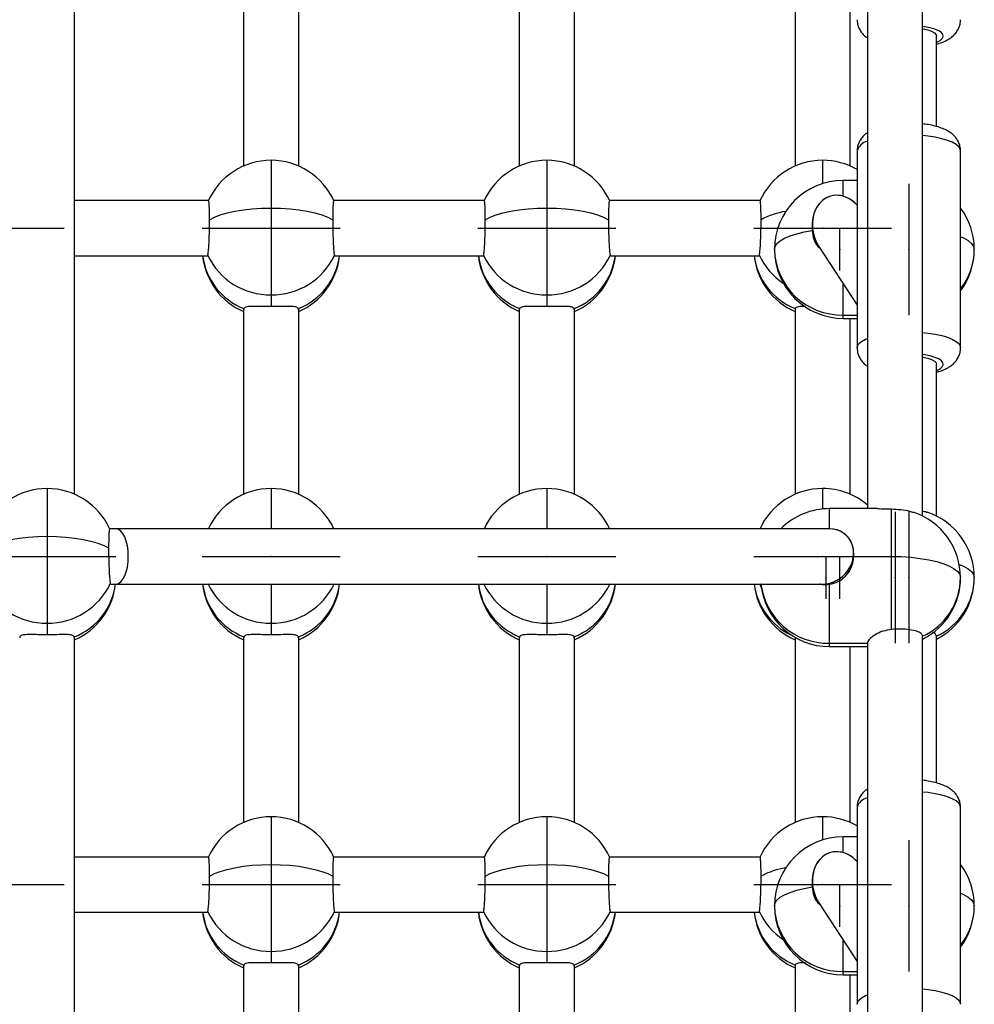
# Model space of a CAD drawing. Units: millimetres. Extents: x -3401 to 4203, y -5252 to 5733.
# Drawn here: x -1344 to -1067, y 736 to 1021 of the extents above; entities that cross this region are included whole.
import ezdxf

# ---------------------------------------------------------------- set-up
doc = ezdxf.new("R2010")
doc.units = ezdxf.units.MM
doc.header["$PDSIZE"] = -1

msp = doc.modelspace()

# ---------------------------------------------------------------- linework, layer by layer
at = {"color": 7, "linetype": 'Continuous', "lineweight": 25}
for p, q in [((-1327.791, 883.88), (-1327.791, 1223.101)), ((-1081.791, 877.577), (-1081.791, 1223.402)), ((-1097.791, 1221.366), (-1097.791, 879.717)), ((-1278.791, 1032.76), (-1278.791, 979.051)), ((-1262.791, 979.051), (-1262.791, 1032.759)), ((-1198.791, 1032.76), (-1198.791, 979.051)), ((-1182.791, 979.051), (-1182.791, 1032.759)), ((-1118.791, 1032.76), (-1118.791, 979.051)), ((-1102.791, 979.051), (-1102.791, 1030.059)), ((-1077.791, 990.528), (-1077.791, 1016.749)), ((-1100.791, 983.439), (-1100.791, 954.888)), ((-1070.791, 954.888), (-1070.791, 983.439)), ((-1270.791, 980.721), (-1270.791, 966.861)), ((-1190.791, 980.721), (-1190.791, 966.861)), ((-1110.791, 980.721), (-1110.791, 973.966)), ((-1100.791, 974.888), (-1104.791, 974.888)), ((-1104.791, 970.304), (-1104.791, 974.888)), ((-1288.959, 969.028), (-1327.791, 969.028)), ((-1208.959, 969.028), (-1252.623, 969.028)), ((-1128.959, 969.028), (-1172.623, 969.028)), ((-1270.791, 966.861), (-1270.791, 941.687)), ((-1190.791, 966.861), (-1190.791, 941.687)), ((-1113.791, 962.139), (-1113.791, 960.371)), ((-1111.888, 955.73), (-1100.791, 938.697)), ((-1100.791, 954.888), (-1100.791, 926.336)), ((-1070.791, 926.336), (-1070.791, 954.888)), ((-1327.791, 953.028), (-1289.285, 953.028)), ((-1252.433, 953.167), (-1252.26, 953.133)), ((-1252.297, 953.028), (-1209.285, 953.028)), ((-1172.433, 953.167), (-1172.26, 953.133)), ((-1172.297, 953.028), (-1129.285, 953.028)), ((-1104.791, 935.853), (-1104.791, 944.837)), ((-1270.791, 941.687), (-1270.791, 938.31)), ((-1190.791, 941.687), (-1190.791, 938.31)), ((-1278.791, 937.59), (-1278.791, 883.88)), ((-1278.728, 937.724), (-1278.685, 937.47)), ((-1262.902, 937.47), (-1262.854, 937.724)), ((-1262.791, 883.88), (-1262.791, 937.589)), ((-1198.791, 937.59), (-1198.791, 883.88)), ((-1198.728, 937.724), (-1198.685, 937.47)), ((-1182.902, 937.47), (-1182.854, 937.724)), ((-1182.791, 883.88), (-1182.791, 937.589)), ((-1118.791, 937.59), (-1118.791, 883.88)), ((-1118.728, 937.724), (-1118.685, 937.47)), ((-1104.791, 935.853), (-1100.791, 935.853)), ((-1104.791, 934.888), (-1104.791, 935.853)), ((-1104.791, 934.888), (-1100.791, 934.888)), ((-1102.791, 883.88), (-1102.791, 934.888)), ((-1077.791, 877.577), (-1077.791, 921.578)), ((-1335.791, 885.55), (-1335.791, 871.69)), ((-1270.791, 885.55), (-1270.791, 873.857)), ((-1190.791, 885.55), (-1190.791, 873.857)), ((-1110.791, 885.55), (-1110.791, 879.617)), ((-1094.919, 879.717), (-1108.791, 879.717)), ((-1108.791, 873.857), (-1108.791, 879.717)), ((-1090.791, 865.857), (-1090.791, 879.625)), ((-1315.791, 873.857), (-1317.623, 873.857)), ((-1108.832, 873.857), (-1315.791, 873.857)), ((-1335.791, 871.69), (-1335.791, 846.516)), ((-1101.791, 865.857), (-1101.791, 866.816)), ((-1101.791, 865.857), (-1090.791, 865.857)), ((-1090.791, 844.683), (-1090.791, 865.857)), ((-1317.433, 857.996), (-1317.26, 857.962)), ((-1317.297, 857.857), (-1315.791, 857.857)), ((-1315.791, 857.857), (-1110.75, 857.857)), ((-1270.791, 857.857), (-1270.791, 846.516)), ((-1190.791, 857.857), (-1190.791, 846.516)), ((-1129.148, 857.996), (-1128.586, 856.862)), ((-1108.791, 840.683), (-1108.791, 857.799)), ((-1335.791, 846.516), (-1335.791, 843.139)), ((-1270.791, 846.516), (-1270.791, 843.139)), ((-1190.791, 846.516), (-1190.791, 843.139)), ((-1343.728, 842.553), (-1343.685, 842.299)), ((-1327.902, 842.299), (-1327.854, 842.553)), ((-1327.791, 503.197), (-1327.791, 842.418)), ((-1278.791, 842.419), (-1278.791, 788.709)), ((-1278.728, 842.553), (-1278.685, 842.299)), ((-1262.902, 842.299), (-1262.854, 842.553)), ((-1262.791, 788.709), (-1262.791, 842.418)), ((-1198.791, 842.419), (-1198.791, 788.709)), ((-1198.728, 842.553), (-1198.685, 842.299)), ((-1182.902, 842.299), (-1182.854, 842.553)), ((-1182.791, 788.709), (-1182.791, 842.418)), ((-1118.791, 842.396), (-1118.791, 788.709)), ((-1081.791, 496.894), (-1081.791, 842.719)), ((-1077.791, 800.186), (-1077.791, 842.719)), ((-1108.791, 840.683), (-1097.791, 840.683)), ((-1108.791, 839.717), (-1108.791, 840.683)), ((-1108.791, 839.717), (-1097.791, 839.717)), ((-1102.791, 788.709), (-1102.791, 839.717)), ((-1097.791, 840.683), (-1097.791, 499.033)), ((-1100.791, 793.097), (-1100.791, 764.546)), ((-1070.791, 764.546), (-1070.791, 793.097)), ((-1270.791, 790.379), (-1270.791, 776.519)), ((-1190.791, 790.379), (-1190.791, 776.519)), ((-1110.791, 790.379), (-1110.791, 783.625)), ((-1100.791, 784.546), (-1104.791, 784.546)), ((-1104.791, 779.962), (-1104.791, 784.546)), ((-1288.959, 778.686), (-1327.791, 778.686)), ((-1208.959, 778.686), (-1252.623, 778.686)), ((-1128.959, 778.686), (-1172.623, 778.686)), ((-1270.791, 776.519), (-1270.791, 751.345)), ((-1190.791, 776.519), (-1190.791, 751.345)), ((-1113.791, 771.797), (-1113.791, 770.029)), ((-1111.888, 765.388), (-1100.791, 748.355)), ((-1327.791, 762.686), (-1289.285, 762.686)), ((-1252.433, 762.825), (-1252.26, 762.792)), ((-1252.297, 762.686), (-1209.285, 762.686)), ((-1172.433, 762.825), (-1172.26, 762.792)), ((-1172.297, 762.686), (-1129.285, 762.686)), ((-1100.791, 764.546), (-1100.791, 735.995)), ((-1070.791, 735.995), (-1070.791, 764.546)), ((-1104.791, 745.512), (-1104.791, 754.495)), ((-1270.791, 751.345), (-1270.791, 747.968)), ((-1190.791, 751.345), (-1190.791, 747.968)), ((-1278.791, 747.248), (-1278.791, 693.538)), ((-1278.728, 747.382), (-1278.685, 747.128)), ((-1262.902, 747.128), (-1262.854, 747.382)), ((-1262.791, 693.538), (-1262.791, 747.247)), ((-1198.791, 747.248), (-1198.791, 693.538)), ((-1198.728, 747.382), (-1198.685, 747.128)), ((-1182.902, 747.128), (-1182.854, 747.382)), ((-1182.791, 693.538), (-1182.791, 747.247)), ((-1118.791, 747.248), (-1118.791, 693.538)), ((-1118.728, 747.382), (-1118.685, 747.128)), ((-1104.791, 745.512), (-1100.791, 745.512)), ((-1104.791, 744.546), (-1104.791, 745.512)), ((-1104.791, 744.546), (-1100.791, 744.546)), ((-1102.791, 693.538), (-1102.791, 744.546))]:
    msp.add_line(p, q, dxfattribs=at)
at = {"color": 7, "linetype": 'Continuous'}
for p, q in [((-1085.791, 973.922), (-1085.791, 935.853)), ((-1085.791, 973.922), (-1085.791, 935.853)), ((-1370.791, 961.028), (-1330.791, 961.028)), ((-1290.791, 961.028), (-1250.791, 961.028)), ((-1210.791, 961.028), (-1170.791, 961.028)), ((-1130.791, 961.028), (-1090.791, 961.028)), ((-1105.791, 948.748), (-1105.791, 961.028)), ((-1105.791, 948.748), (-1105.791, 961.028)), ((-1089.791, 878.751), (-1089.791, 840.683)), ((-1085.791, 878.751), (-1085.791, 840.683)), ((-1085.791, 878.751), (-1085.791, 840.683)), ((-1085.791, 878.751), (-1085.791, 840.683)), ((-1370.791, 865.857), (-1330.791, 865.857)), ((-1355.791, 865.857), (-1315.791, 865.857)), ((-1290.791, 865.857), (-1250.791, 865.857)), ((-1210.791, 865.857), (-1170.791, 865.857)), ((-1130.791, 865.857), (-1090.791, 865.857)), ((-1109.791, 853.577), (-1109.791, 865.857)), ((-1105.791, 853.577), (-1105.791, 865.857)), ((-1105.791, 853.577), (-1105.791, 865.857)), ((-1105.791, 853.577), (-1105.791, 865.857)), ((-1085.791, 783.58), (-1085.791, 745.512)), ((-1085.791, 783.58), (-1085.791, 745.512)), ((-1370.791, 770.686), (-1330.791, 770.686)), ((-1290.791, 770.686), (-1250.791, 770.686)), ((-1210.791, 770.686), (-1170.791, 770.686)), ((-1130.791, 770.686), (-1090.791, 770.686)), ((-1105.791, 758.406), (-1105.791, 770.686)), ((-1105.791, 758.406), (-1105.791, 770.686))]:
    msp.add_line(p, q, dxfattribs=at)
at = {"color": 7, "linetype": 'Continuous', "lineweight": 25, "flags": 128}
for points in [[(-1077.791, 1014.907), (-1077.645, 1014.968), (-1076.695, 1015.473), (-1076.073, 1016.025), (-1075.802, 1016.603), (-1075.893, 1017.186), (-1076.341, 1017.753), (-1077.131, 1018.284), (-1078.233, 1018.759), (-1079.609, 1019.162), (-1081.209, 1019.477), (-1081.791, 1019.562)], [(-1081.791, 1018.876), (-1081.666, 1018.853), (-1080.289, 1018.532), (-1079.169, 1018.127), (-1078.359, 1017.658), (-1077.896, 1017.146), (-1077.791, 1016.749)], [(-1070.791, 983.439), (-1070.89, 983.967), (-1071.327, 984.659), (-1072.103, 985.323), (-1073.2, 985.942), (-1074.593, 986.503), (-1076.247, 986.992), (-1078.126, 987.397), (-1080.184, 987.71), (-1081.791, 987.877)], [(-1288.651, 963.484), (-1287.244, 964.212), (-1285.523, 964.873), (-1283.522, 965.456), (-1281.279, 965.949), (-1278.837, 966.342), (-1276.241, 966.628), (-1273.542, 966.802), (-1270.791, 966.861)], [(-1270.791, 966.861), (-1268.04, 966.802), (-1265.341, 966.628), (-1262.745, 966.342), (-1260.303, 965.949), (-1258.06, 965.456), (-1256.059, 964.873), (-1254.338, 964.212), (-1252.93, 963.484)], [(-1208.651, 963.484), (-1207.244, 964.212), (-1205.523, 964.873), (-1203.522, 965.456), (-1201.279, 965.949), (-1198.837, 966.342), (-1196.241, 966.628), (-1193.542, 966.802), (-1190.791, 966.861)], [(-1190.791, 966.861), (-1188.04, 966.802), (-1185.341, 966.628), (-1182.745, 966.342), (-1180.303, 965.949), (-1178.06, 965.456), (-1176.059, 964.873), (-1174.338, 964.212), (-1172.93, 963.484)], [(-1124.791, 954.888), (-1124.601, 955.732), (-1124.034, 956.561), (-1123.101, 957.358), (-1121.82, 958.108), (-1120.216, 958.796), (-1118.318, 959.41), (-1116.162, 959.939), (-1113.791, 960.371)], [(-1070.791, 958.572), (-1069.966, 958.207), (-1068.598, 957.438), (-1067.601, 956.618), (-1066.994, 955.761), (-1066.791, 954.888)], [(-1081.791, 930.775), (-1080.184, 930.608), (-1078.126, 930.295), (-1076.247, 929.889), (-1074.593, 929.4), (-1073.2, 928.84), (-1072.103, 928.22), (-1071.327, 927.557), (-1070.89, 926.865), (-1070.791, 926.331)], [(-1100.791, 926.334), (-1100.692, 926.865), (-1100.255, 927.557), (-1099.478, 928.22), (-1098.381, 928.84), (-1097.791, 929.099)], [(-1077.791, 919.736), (-1077.645, 919.797), (-1076.695, 920.303), (-1076.073, 920.854), (-1075.802, 921.432), (-1075.893, 922.015), (-1076.341, 922.582), (-1077.131, 923.113), (-1078.233, 923.588), (-1079.609, 923.991), (-1081.209, 924.307), (-1081.791, 924.392)], [(-1081.791, 923.705), (-1081.666, 923.682), (-1080.289, 923.361), (-1079.169, 922.956), (-1078.359, 922.487), (-1077.896, 921.975), (-1077.791, 921.578)], [(-1353.651, 868.313), (-1352.244, 869.041), (-1350.523, 869.703), (-1348.522, 870.285), (-1346.279, 870.778), (-1343.837, 871.171), (-1341.241, 871.458), (-1338.542, 871.632), (-1335.791, 871.69)], [(-1335.791, 871.69), (-1333.04, 871.632), (-1330.341, 871.458), (-1327.745, 871.171), (-1325.303, 870.778), (-1323.06, 870.285), (-1321.059, 869.703), (-1319.338, 869.041), (-1317.93, 868.313)], [(-1090.791, 865.857), (-1087.945, 865.794), (-1085.156, 865.608), (-1082.483, 865.302), (-1079.978, 864.882), (-1077.694, 864.357), (-1075.676, 863.738), (-1073.966, 863.036), (-1072.598, 862.267), (-1071.601, 861.447), (-1070.994, 860.591), (-1070.791, 859.717)], [(-1071.161, 863.548), (-1069.966, 863.036), (-1068.598, 862.267), (-1067.601, 861.447), (-1066.994, 860.591), (-1066.791, 859.717)], [(-1070.791, 793.097), (-1070.89, 793.625), (-1071.327, 794.317), (-1072.103, 794.981), (-1073.2, 795.6), (-1074.593, 796.161), (-1076.247, 796.65), (-1078.126, 797.056), (-1080.184, 797.368), (-1081.791, 797.535)], [(-1288.651, 773.142), (-1287.244, 773.87), (-1285.523, 774.532), (-1283.522, 775.114), (-1281.279, 775.607), (-1278.837, 776), (-1276.241, 776.287), (-1273.542, 776.461), (-1270.791, 776.519)], [(-1270.791, 776.519), (-1268.04, 776.461), (-1265.341, 776.287), (-1262.745, 776), (-1260.303, 775.607), (-1258.06, 775.114), (-1256.059, 774.532), (-1254.338, 773.87), (-1252.93, 773.142)], [(-1208.651, 773.142), (-1207.244, 773.87), (-1205.523, 774.532), (-1203.522, 775.114), (-1201.279, 775.607), (-1198.837, 776), (-1196.241, 776.287), (-1193.542, 776.461), (-1190.791, 776.519)], [(-1190.791, 776.519), (-1188.04, 776.461), (-1185.341, 776.287), (-1182.745, 776), (-1180.303, 775.607), (-1178.06, 775.114), (-1176.059, 774.532), (-1174.338, 773.87), (-1172.93, 773.142)], [(-1124.791, 764.546), (-1124.601, 765.391), (-1124.034, 766.219), (-1123.101, 767.016), (-1121.82, 767.766), (-1120.216, 768.454), (-1118.318, 769.069), (-1116.162, 769.597), (-1113.791, 770.029)], [(-1070.791, 768.23), (-1069.966, 767.866), (-1068.598, 767.097), (-1067.601, 766.276), (-1066.994, 765.42), (-1066.791, 764.546)], [(-1081.791, 740.433), (-1080.184, 740.266), (-1078.126, 739.953), (-1076.247, 739.547), (-1074.593, 739.059), (-1073.2, 738.498), (-1072.103, 737.878), (-1071.327, 737.215), (-1070.89, 736.523), (-1070.791, 735.989)], [(-1100.791, 735.992), (-1100.692, 736.523), (-1100.255, 737.215), (-1099.478, 737.878), (-1098.381, 738.498), (-1097.791, 738.758)]]:
    msp.add_lwpolyline(points, dxfattribs=at)
at = {"color": 7, "linetype": 'Continuous', "lineweight": 25}
for centre, radius, start, end in [((-1096.978, 982.309), 3.977, 101.79847, 163.49219), ((-1270.791, 960.721), 20, 90, 155.73896), ((-1270.791, 960.721), 20, 24.28822, 90), ((-1190.791, 960.721), 20, 90, 155.73896), ((-1190.791, 960.721), 20, 24.28822, 90), ((-1110.791, 960.721), 20, 90, 155.73896), ((-1110.791, 960.721), 20, 60, 90), ((-1104.791, 954.888), 20, 90, 180), ((-1117.862, 943.407), 22.792, 99.13142, 118.25429), ((-1086.791, 954.888), 20, 0, 36.8699), ((-1104.791, 954.888), 20, 180, 270), ((-1105.217, 955.43), 19.581, 181.58648, 271.2483), ((-1086.791, 954.888), 20, 323.1301, 0), ((-1085.238, 954.938), 18.447, 321.55074, 359.84393), ((-1270.791, 955.195), 20, 186.22006, 246.42182), ((-1271.699, 955.508), 19.123, 187.45304, 248.43455), ((-1271.024, 961.732), 20.046, 205.29332, 270.66565), ((-1270.558, 961.732), 20.046, 269.33435, 334.70668), ((-1269.883, 955.508), 19.123, 291.56545, 352.54696), ((-1270.791, 955.195), 20, 293.57818, 353.77994), ((-1190.791, 955.195), 20, 186.22006, 246.42182), ((-1191.699, 955.508), 19.123, 187.45304, 248.43455), ((-1191.024, 961.732), 20.046, 205.29332, 270.66565), ((-1190.558, 961.732), 20.046, 269.33435, 334.70668), ((-1189.883, 955.508), 19.123, 291.56545, 352.54696), ((-1190.791, 955.195), 20, 293.57818, 353.77994), ((-1110.791, 955.195), 20, 186.22006, 246.42182), ((-1111.699, 955.508), 19.123, 187.45304, 248.43455), ((-1111.628, 961.207), 19.277, 204.65205, 236.59943), ((-1335.791, 865.55), 20, 90, 155.73896), ((-1335.791, 865.55), 20, 24.28822, 90), ((-1270.791, 865.55), 20, 90, 155.73896), ((-1270.791, 865.55), 20, 24.28822, 90), ((-1190.791, 865.55), 20, 90, 155.73896), ((-1190.791, 865.55), 20, 24.28822, 90), ((-1110.791, 865.55), 20, 90, 155.73896), ((-1110.791, 865.55), 20, 49.4584, 90), ((-1108.791, 859.717), 20, 90, 135.00843), ((-1090.791, 859.717), 20, 0, 71.51523), ((-1086.791, 859.717), 20, 0, 71.51523), ((-1090.791, 859.717), 20, 296.74368, 0), ((-1089.756, 859.931), 18.966, 294.83124, 359.3523), ((-1086.791, 859.717), 20, 296.74368, 0), ((-1085.756, 859.931), 18.966, 294.83124, 359.3523), ((-1336.024, 866.561), 20.046, 205.29332, 270.66565), ((-1335.558, 866.561), 20.046, 269.33435, 334.70668), ((-1334.883, 860.337), 19.123, 291.56526, 352.56325), ((-1335.791, 860.024), 20, 293.57818, 353.77994), ((-1270.791, 860.024), 20, 186.22006, 246.42182), ((-1271.699, 860.337), 19.123, 187.45304, 248.43455), ((-1271.024, 866.561), 20.046, 205.29332, 270.66565), ((-1270.558, 866.561), 20.046, 269.33435, 334.70668), ((-1269.883, 860.337), 19.123, 291.56545, 352.54696), ((-1270.791, 860.024), 20, 293.57818, 353.77994), ((-1190.791, 860.024), 20, 186.22006, 246.42182), ((-1191.699, 860.337), 19.123, 187.45304, 248.43455), ((-1191.024, 866.561), 20.046, 205.29332, 270.66565), ((-1190.558, 866.561), 20.046, 269.33435, 334.70668), ((-1189.883, 860.337), 19.123, 291.56545, 352.54696), ((-1190.791, 860.024), 20, 293.57818, 353.77994), ((-1110.791, 860.024), 20, 186.22006, 246.42182), ((-1111.753, 860.317), 19.067, 187.41232, 244.84203), ((-1108.791, 859.717), 20, 185.33606, 270), ((-1109.188, 860.343), 19.665, 187.26358, 271.1585), ((-1096.978, 791.967), 3.977, 101.79847, 163.49219), ((-1270.791, 770.379), 20, 90, 155.73896), ((-1270.791, 770.379), 20, 24.28822, 90), ((-1190.791, 770.379), 20, 90, 155.73896), ((-1190.791, 770.379), 20, 24.28822, 90), ((-1110.791, 770.379), 20, 90, 155.73896), ((-1110.791, 770.379), 20, 60, 90), ((-1104.791, 764.546), 20, 90, 180), ((-1117.862, 753.066), 22.792, 99.13142, 118.25429), ((-1086.791, 764.546), 20, 0, 36.8699), ((-1270.791, 764.853), 20, 186.22006, 246.42182), ((-1271.699, 765.167), 19.123, 187.45304, 248.43455), ((-1271.024, 771.39), 20.046, 205.29332, 270.66565), ((-1270.558, 771.39), 20.046, 269.33435, 334.70668), ((-1269.883, 765.167), 19.123, 291.56545, 352.54696), ((-1270.791, 764.853), 20, 293.57818, 353.77994), ((-1190.791, 764.853), 20, 186.22006, 246.42182), ((-1191.699, 765.167), 19.123, 187.45304, 248.43455), ((-1191.024, 771.39), 20.046, 205.29332, 270.66565), ((-1190.558, 771.39), 20.046, 269.33435, 334.70668), ((-1189.883, 765.167), 19.123, 291.56545, 352.54696), ((-1190.791, 764.853), 20, 293.57818, 353.77994), ((-1110.791, 764.853), 20, 186.22006, 246.42182), ((-1111.699, 765.167), 19.123, 187.45304, 248.43455), ((-1111.628, 770.866), 19.277, 204.65205, 236.59943), ((-1104.791, 764.546), 20, 180, 270), ((-1105.217, 765.088), 19.581, 181.58648, 271.2483), ((-1086.791, 764.546), 20, 323.1301, 0), ((-1085.238, 764.596), 18.447, 321.55074, 359.84393)]:
    msp.add_arc(centre, radius, start, end, dxfattribs=at)
for centre, major_axis, ratio, start_param, end_param in [((-1105.791, 961.028), (-2.759, 9.29), 0.808267, 5.2559183, 8.2061171), ((-1105.791, 961.028), (-2.759, 9.29), 0.808267, 5.2559183, 6.4657412), ((-1105.791, 961.028), (-2.759, 9.29), 0.808267, 0.1825559, 1.9229318), ((-1315.791, 865.857), (0, 8), 0.4468056, 4.712389, 6.2831853), ((-1315.791, 865.857), (0, 8), 0.4468056, 3.1415927, 6.2831853), ((-1109.791, 865.857), (5.986, 5.986), 0.8865355, 3.8669188, 7.0085115), ((-1109.791, 865.857), (5.986, 5.986), 0.8865355, 5.8880786, 7.0033276), ((-1109.791, 865.857), (5.986, 5.986), 0.8865355, 3.8669188, 5.8880786), ((-1315.791, 865.857), (0, 8), 0.4468056, 3.1415927, 4.712389), ((-1105.791, 770.686), (-2.759, 9.29), 0.808267, 5.2559183, 8.2061171), ((-1105.791, 770.686), (-2.759, 9.29), 0.808267, 5.2559183, 6.4657412), ((-1105.791, 770.686), (-2.759, 9.29), 0.808267, 0.1825559, 1.9229318)]:
    msp.add_ellipse(centre, major_axis=major_axis, ratio=ratio, start_param=start_param, end_param=end_param, dxfattribs=at)
for points, knots in [([(-1100.756, 1021.497), (-1100.754, 1021.172), (-1100.749, 1020.406), (-1100.395, 1019.264), (-1099.817, 1018.147), (-1099.046, 1017.196), (-1098.359, 1016.548), (-1097.909, 1016.261), (-1097.791, 1016.186)], [0, 0, 0, 0, 0.1457466, 0.3433764, 0.5344843, 0.7265207, 0.9280966, 1, 1, 1, 1]), ([(-1077.791, 1014.422), (-1077.543, 1014.485), (-1076.64, 1014.715), (-1075.348, 1015.24), (-1073.958, 1015.998), (-1072.855, 1016.864), (-1071.976, 1017.841), (-1071.315, 1018.958), (-1070.878, 1020.189), (-1070.821, 1021.054), (-1070.792, 1021.484)], [0, 0, 0, 0, 0.0692325, 0.25168387, 0.40918273, 0.53996404, 0.66022475, 0.77550888, 0.88864987, 1, 1, 1, 1]), ([(-1070.793, 983.415), (-1070.792, 983.419), (-1070.741, 983.878), (-1070.914, 984.782), (-1071.32, 986.012), (-1071.968, 987.082), (-1072.776, 988.001), (-1073.752, 988.797), (-1074.939, 989.506), (-1076.412, 990.144), (-1078.173, 990.675), (-1079.999, 991.065), (-1081.25, 991.215), (-1081.791, 991.28)], [0, 0, 0, 0, 0.0009406, 0.0886963, 0.1719223, 0.2532545, 0.3359275, 0.4239212, 0.5228737, 0.6396928, 0.7730849, 0.9018639, 1, 1, 1, 1]), ([(-1097.791, 988.753), (-1098.007, 988.607), (-1098.569, 988.228), (-1099.35, 987.419), (-1100.092, 986.351), (-1100.575, 985.147), (-1100.808, 984.146), (-1100.766, 983.573), (-1100.756, 983.433)], [0, 0, 0, 0, 0.133018, 0.3450243, 0.5461631, 0.7423907, 0.9369153, 1, 1, 1, 1]), ([(-1288.651, 963.484), (-1288.656, 964.313), (-1288.666, 965.973), (-1288.743, 967.803), (-1288.845, 968.899), (-1288.926, 968.927), (-1288.961, 968.94)], [0, 0, 0, 0, 0.2674643, 0.5349416, 0.8026103, 1, 1, 1, 1]), ([(-1252.621, 968.933), (-1252.654, 968.927), (-1252.735, 968.912), (-1252.836, 967.842), (-1252.915, 966.012), (-1252.925, 964.332), (-1252.93, 963.484)], [0, 0, 0, 0, 0.1896546, 0.4581247, 0.7262486, 1, 1, 1, 1]), ([(-1208.651, 963.484), (-1208.656, 964.313), (-1208.666, 965.973), (-1208.743, 967.803), (-1208.845, 968.899), (-1208.926, 968.927), (-1208.961, 968.94)], [0, 0, 0, 0, 0.2674643, 0.5349416, 0.8026103, 1, 1, 1, 1]), ([(-1172.621, 968.933), (-1172.654, 968.927), (-1172.735, 968.912), (-1172.836, 967.842), (-1172.915, 966.012), (-1172.925, 964.332), (-1172.93, 963.484)], [0, 0, 0, 0, 0.1896546, 0.4581247, 0.7262486, 1, 1, 1, 1]), ([(-1128.651, 963.484), (-1128.656, 964.313), (-1128.666, 965.973), (-1128.743, 967.803), (-1128.845, 968.899), (-1128.926, 968.927), (-1128.961, 968.94)], [0, 0, 0, 0, 0.2674643, 0.5349416, 0.8026103, 1, 1, 1, 1]), ([(-1289.148, 953.167), (-1289.099, 953.421), (-1289, 953.93), (-1288.859, 955.734), (-1288.746, 958.068), (-1288.667, 960.792), (-1288.657, 962.58), (-1288.651, 963.484)], [0, 0, 0, 0, 0.1993031, 0.3986232, 0.5978613, 0.7968425, 1, 1, 1, 1]), ([(-1252.93, 963.484), (-1252.925, 962.602), (-1252.915, 960.838), (-1252.839, 958.135), (-1252.726, 955.795), (-1252.585, 953.953), (-1252.484, 953.431), (-1252.433, 953.167)], [0, 0, 0, 0, 0.19851041, 0.39703048, 0.59569268, 0.79464861, 1, 1, 1, 1]), ([(-1209.148, 953.167), (-1209.099, 953.421), (-1209, 953.93), (-1208.859, 955.734), (-1208.746, 958.068), (-1208.667, 960.792), (-1208.657, 962.58), (-1208.651, 963.484)], [0, 0, 0, 0, 0.1993031, 0.3986232, 0.5978613, 0.7968425, 1, 1, 1, 1]), ([(-1172.93, 963.484), (-1172.925, 962.602), (-1172.915, 960.838), (-1172.839, 958.135), (-1172.726, 955.795), (-1172.585, 953.953), (-1172.484, 953.431), (-1172.433, 953.167)], [0, 0, 0, 0, 0.19851041, 0.39703048, 0.59569268, 0.79464861, 1, 1, 1, 1]), ([(-1129.148, 953.167), (-1129.099, 953.421), (-1129, 953.93), (-1128.859, 955.734), (-1128.746, 958.068), (-1128.667, 960.792), (-1128.657, 962.58), (-1128.651, 963.484)], [0, 0, 0, 0, 0.1993031, 0.3986232, 0.5978613, 0.7968425, 1, 1, 1, 1]), ([(-1113.791, 960.371), (-1113.694, 959.527), (-1113.499, 957.839), (-1112.566, 956.035), (-1111.704, 955.36), (-1111.527, 955.221)], [0, 0, 0, 0, 0.4428853, 0.8857922, 1, 1, 1, 1]), ([(-1289.304, 953.094), (-1289.278, 953.071), (-1289.193, 952.996), (-1289.167, 953.097), (-1289.148, 953.167)], [0, 0, 0, 0, 0.3124754, 1, 1, 1, 1]), ([(-1209.304, 953.094), (-1209.278, 953.071), (-1209.193, 952.996), (-1209.167, 953.097), (-1209.148, 953.167)], [0, 0, 0, 0, 0.3124754, 1, 1, 1, 1]), ([(-1129.304, 953.094), (-1129.278, 953.071), (-1129.193, 952.996), (-1129.167, 953.097), (-1129.148, 953.167)], [0, 0, 0, 0, 0.3124754, 1, 1, 1, 1]), ([(-1270.791, 938.31), (-1271.652, 938.316), (-1273.374, 938.329), (-1275.69, 938.392), (-1277.529, 938.35), (-1278.463, 938.105), (-1278.672, 937.804), (-1278.728, 937.724)], [0, 0, 0, 0, 0.2209147, 0.4414689, 0.6715086, 0.9116261, 1, 1, 1, 1]), ([(-1262.854, 937.724), (-1263.048, 937.908), (-1263.436, 938.275), (-1265.027, 938.391), (-1267.211, 938.361), (-1269.297, 938.313), (-1270.504, 938.31), (-1270.791, 938.31)], [0, 0, 0, 0, 0.2261503, 0.4517804, 0.6891107, 0.9260184, 1, 1, 1, 1]), ([(-1190.791, 938.31), (-1191.652, 938.316), (-1193.374, 938.329), (-1195.69, 938.392), (-1197.529, 938.35), (-1198.463, 938.105), (-1198.672, 937.804), (-1198.728, 937.724)], [0, 0, 0, 0, 0.2209147, 0.4414689, 0.6715086, 0.9116261, 1, 1, 1, 1]), ([(-1182.854, 937.724), (-1183.048, 937.908), (-1183.436, 938.275), (-1185.027, 938.391), (-1187.211, 938.361), (-1189.297, 938.313), (-1190.504, 938.31), (-1190.791, 938.31)], [0, 0, 0, 0, 0.2261503, 0.4517804, 0.6891107, 0.9260184, 1, 1, 1, 1]), ([(-1115.752, 938.368), (-1116.337, 938.361), (-1117.6, 938.347), (-1118.46, 938.104), (-1118.671, 937.804), (-1118.728, 937.724)], [0, 0, 0, 0, 0.3869439, 0.8350697, 1, 1, 1, 1]), ([(-1100.756, 926.326), (-1100.754, 926.001), (-1100.749, 925.235), (-1100.395, 924.094), (-1099.817, 922.976), (-1099.046, 922.025), (-1098.359, 921.377), (-1097.909, 921.09), (-1097.791, 921.015)], [0, 0, 0, 0, 0.1457466, 0.3433764, 0.5344843, 0.7265207, 0.9280966, 1, 1, 1, 1]), ([(-1077.791, 919.251), (-1077.543, 919.314), (-1076.64, 919.545), (-1075.348, 920.069), (-1073.958, 920.827), (-1072.855, 921.693), (-1071.976, 922.67), (-1071.315, 923.787), (-1070.878, 925.018), (-1070.821, 925.884), (-1070.792, 926.313)], [0, 0, 0, 0, 0.0692325, 0.2516839, 0.4091827, 0.539964, 0.6602247, 0.7755089, 0.8886499, 1, 1, 1, 1]), ([(-1094.796, 879.7), (-1094.639, 879.705), (-1093.841, 879.729), (-1092.376, 879.649), (-1091.127, 879.63), (-1090.791, 879.625)], [0, 0, 0, 0, 0.1517376, 0.7717922, 1, 1, 1, 1]), ([(-1090.791, 879.625), (-1089.892, 879.584), (-1088.093, 879.502), (-1085.842, 879.125), (-1084.829, 878.771), (-1084.464, 878.643)], [0, 0, 0, 0, 0.3898958, 0.7798249, 1, 1, 1, 1]), ([(-1081.791, 879.043), (-1081.729, 879.032), (-1081.192, 878.942), (-1080.805, 878.783), (-1080.464, 878.643)], [0, 0, 0, 0, 0.11543177, 1, 1, 1, 1]), ([(-1317.621, 873.762), (-1317.654, 873.756), (-1317.735, 873.741), (-1317.836, 872.671), (-1317.915, 870.842), (-1317.925, 869.162), (-1317.93, 868.313)], [0, 0, 0, 0, 0.1896546, 0.4581247, 0.7262486, 1, 1, 1, 1]), ([(-1317.93, 868.313), (-1317.925, 867.431), (-1317.915, 865.667), (-1317.839, 862.964), (-1317.726, 860.624), (-1317.585, 858.782), (-1317.484, 858.261), (-1317.433, 857.996)], [0, 0, 0, 0, 0.1985104, 0.3970305, 0.5956927, 0.7946486, 1, 1, 1, 1]), ([(-1108.791, 857.799), (-1107.93, 858.009), (-1106.211, 858.43), (-1104.045, 860.122), (-1102.463, 862.367), (-1101.841, 864.429), (-1101.8, 865.582), (-1101.791, 865.857)], [0, 0, 0, 0, 0.2261503, 0.4517804, 0.6891107, 0.9260184, 1, 1, 1, 1]), ([(-1111.743, 857.95), (-1111.682, 857.926), (-1110.769, 857.572), (-1109.746, 857.689), (-1108.791, 857.799)], [0, 0, 0, 0, 0.0671419, 1, 1, 1, 1]), ([(-1335.791, 843.139), (-1336.652, 843.145), (-1338.374, 843.159), (-1340.69, 843.221), (-1342.529, 843.179), (-1343.463, 842.934), (-1343.672, 842.634), (-1343.728, 842.553)], [0, 0, 0, 0, 0.2209147, 0.4414689, 0.6715086, 0.9116261, 1, 1, 1, 1]), ([(-1327.854, 842.553), (-1328.048, 842.737), (-1328.436, 843.105), (-1330.027, 843.221), (-1332.211, 843.19), (-1334.297, 843.142), (-1335.504, 843.139), (-1335.791, 843.139)], [0, 0, 0, 0, 0.2261503, 0.4517804, 0.6891107, 0.9260184, 1, 1, 1, 1]), ([(-1270.791, 843.139), (-1271.652, 843.145), (-1273.374, 843.159), (-1275.69, 843.221), (-1277.529, 843.179), (-1278.463, 842.934), (-1278.672, 842.634), (-1278.728, 842.553)], [0, 0, 0, 0, 0.2209147, 0.4414689, 0.6715086, 0.9116261, 1, 1, 1, 1]), ([(-1262.854, 842.553), (-1263.048, 842.737), (-1263.436, 843.105), (-1265.027, 843.221), (-1267.211, 843.19), (-1269.297, 843.142), (-1270.504, 843.139), (-1270.791, 843.139)], [0, 0, 0, 0, 0.2261503, 0.4517804, 0.6891107, 0.9260184, 1, 1, 1, 1]), ([(-1190.791, 843.139), (-1191.652, 843.145), (-1193.374, 843.159), (-1195.69, 843.221), (-1197.529, 843.179), (-1198.463, 842.934), (-1198.672, 842.634), (-1198.728, 842.553)], [0, 0, 0, 0, 0.2209147, 0.4414689, 0.6715086, 0.9116261, 1, 1, 1, 1]), ([(-1182.854, 842.553), (-1183.048, 842.737), (-1183.436, 843.105), (-1185.027, 843.221), (-1187.211, 843.19), (-1189.297, 843.142), (-1190.504, 843.139), (-1190.791, 843.139)], [0, 0, 0, 0, 0.2261503, 0.4517804, 0.6891107, 0.9260184, 1, 1, 1, 1]), ([(-1090.791, 844.683), (-1091.652, 844.543), (-1093.371, 844.263), (-1095.536, 843.226), (-1097.119, 842.039), (-1097.741, 841.16), (-1097.781, 840.774), (-1097.791, 840.683)], [0, 0, 0, 0, 0.2261503, 0.4517804, 0.6891107, 0.9260184, 1, 1, 1, 1]), ([(-1081.791, 842.719), (-1081.879, 842.99), (-1082.056, 843.532), (-1083.432, 844.194), (-1085.457, 844.642), (-1088.022, 844.847), (-1089.858, 844.738), (-1090.791, 844.683)], [0, 0, 0, 0, 0.1985104, 0.3970305, 0.5956927, 0.7946486, 1, 1, 1, 1]), ([(-1077.791, 842.719), (-1077.847, 842.996), (-1077.933, 843.417), (-1078.662, 843.734), (-1078.909, 843.842)], [0, 0, 0, 0, 0.6601235, 1, 1, 1, 1]), ([(-1070.793, 793.073), (-1070.792, 793.078), (-1070.741, 793.536), (-1070.914, 794.44), (-1071.32, 795.671), (-1071.968, 796.741), (-1072.776, 797.659), (-1073.752, 798.455), (-1074.939, 799.164), (-1076.412, 799.802), (-1078.173, 800.334), (-1079.999, 800.723), (-1081.25, 800.873), (-1081.791, 800.938)], [0, 0, 0, 0, 0.0009406, 0.0886963, 0.1719223, 0.2532545, 0.3359275, 0.4239212, 0.5228737, 0.6396928, 0.7730849, 0.9018639, 1, 1, 1, 1]), ([(-1097.791, 798.411), (-1098.007, 798.265), (-1098.569, 797.887), (-1099.35, 797.078), (-1100.092, 796.009), (-1100.575, 794.806), (-1100.808, 793.804), (-1100.766, 793.231), (-1100.756, 793.091)], [0, 0, 0, 0, 0.133018, 0.3450243, 0.5461631, 0.7423907, 0.9369153, 1, 1, 1, 1]), ([(-1288.651, 773.142), (-1288.656, 773.972), (-1288.666, 775.631), (-1288.743, 777.461), (-1288.845, 778.557), (-1288.926, 778.586), (-1288.961, 778.598)], [0, 0, 0, 0, 0.2674643, 0.5349416, 0.8026103, 1, 1, 1, 1]), ([(-1252.621, 778.592), (-1252.654, 778.585), (-1252.735, 778.571), (-1252.836, 777.5), (-1252.915, 775.671), (-1252.925, 773.991), (-1252.93, 773.142)], [0, 0, 0, 0, 0.1896546, 0.4581247, 0.7262486, 1, 1, 1, 1]), ([(-1208.651, 773.142), (-1208.656, 773.972), (-1208.666, 775.631), (-1208.743, 777.461), (-1208.845, 778.557), (-1208.926, 778.586), (-1208.961, 778.598)], [0, 0, 0, 0, 0.2674643, 0.5349416, 0.8026103, 1, 1, 1, 1]), ([(-1172.621, 778.592), (-1172.654, 778.585), (-1172.735, 778.571), (-1172.836, 777.5), (-1172.915, 775.671), (-1172.925, 773.991), (-1172.93, 773.142)], [0, 0, 0, 0, 0.1896546, 0.4581247, 0.7262486, 1, 1, 1, 1]), ([(-1128.651, 773.142), (-1128.656, 773.972), (-1128.666, 775.631), (-1128.743, 777.461), (-1128.845, 778.557), (-1128.926, 778.586), (-1128.961, 778.598)], [0, 0, 0, 0, 0.2674643, 0.5349416, 0.8026103, 1, 1, 1, 1]), ([(-1289.148, 762.825), (-1289.099, 763.079), (-1289, 763.588), (-1288.859, 765.392), (-1288.746, 767.726), (-1288.667, 770.45), (-1288.657, 772.239), (-1288.651, 773.142)], [0, 0, 0, 0, 0.19930308, 0.3986232, 0.59786132, 0.79684248, 1, 1, 1, 1]), ([(-1252.93, 773.142), (-1252.925, 772.26), (-1252.915, 770.496), (-1252.839, 767.794), (-1252.726, 765.453), (-1252.585, 763.611), (-1252.484, 763.09), (-1252.433, 762.825)], [0, 0, 0, 0, 0.19851041, 0.39703048, 0.59569268, 0.79464861, 1, 1, 1, 1]), ([(-1209.148, 762.825), (-1209.099, 763.079), (-1209, 763.588), (-1208.859, 765.392), (-1208.746, 767.726), (-1208.667, 770.45), (-1208.657, 772.239), (-1208.651, 773.142)], [0, 0, 0, 0, 0.19930308, 0.3986232, 0.59786132, 0.79684248, 1, 1, 1, 1]), ([(-1172.93, 773.142), (-1172.925, 772.26), (-1172.915, 770.496), (-1172.839, 767.794), (-1172.726, 765.453), (-1172.585, 763.611), (-1172.484, 763.09), (-1172.433, 762.825)], [0, 0, 0, 0, 0.19851041, 0.39703048, 0.59569268, 0.79464861, 1, 1, 1, 1]), ([(-1129.148, 762.825), (-1129.099, 763.079), (-1129, 763.588), (-1128.859, 765.392), (-1128.746, 767.726), (-1128.667, 770.45), (-1128.657, 772.239), (-1128.651, 773.142)], [0, 0, 0, 0, 0.19930308, 0.3986232, 0.59786132, 0.79684248, 1, 1, 1, 1]), ([(-1113.791, 770.029), (-1113.694, 769.185), (-1113.499, 767.497), (-1112.566, 765.693), (-1111.704, 765.018), (-1111.527, 764.879)], [0, 0, 0, 0, 0.4428853, 0.8857922, 1, 1, 1, 1]), ([(-1289.304, 762.753), (-1289.278, 762.729), (-1289.193, 762.654), (-1289.167, 762.755), (-1289.148, 762.825)], [0, 0, 0, 0, 0.31247536, 1, 1, 1, 1]), ([(-1209.304, 762.753), (-1209.278, 762.729), (-1209.193, 762.654), (-1209.167, 762.755), (-1209.148, 762.825)], [0, 0, 0, 0, 0.31247536, 1, 1, 1, 1]), ([(-1129.304, 762.753), (-1129.278, 762.729), (-1129.193, 762.654), (-1129.167, 762.755), (-1129.148, 762.825)], [0, 0, 0, 0, 0.31247536, 1, 1, 1, 1]), ([(-1270.791, 747.968), (-1271.652, 747.974), (-1273.374, 747.988), (-1275.69, 748.05), (-1277.529, 748.008), (-1278.463, 747.763), (-1278.672, 747.463), (-1278.728, 747.382)], [0, 0, 0, 0, 0.2209147, 0.4414689, 0.6715086, 0.9116261, 1, 1, 1, 1]), ([(-1262.854, 747.382), (-1263.048, 747.566), (-1263.436, 747.934), (-1265.027, 748.05), (-1267.211, 748.019), (-1269.297, 747.971), (-1270.504, 747.968), (-1270.791, 747.968)], [0, 0, 0, 0, 0.2261503, 0.4517804, 0.6891107, 0.9260184, 1, 1, 1, 1]), ([(-1190.791, 747.968), (-1191.652, 747.974), (-1193.374, 747.988), (-1195.69, 748.05), (-1197.529, 748.008), (-1198.463, 747.763), (-1198.672, 747.463), (-1198.728, 747.382)], [0, 0, 0, 0, 0.2209147, 0.4414689, 0.6715086, 0.9116261, 1, 1, 1, 1]), ([(-1182.854, 747.382), (-1183.048, 747.566), (-1183.436, 747.934), (-1185.027, 748.05), (-1187.211, 748.019), (-1189.297, 747.971), (-1190.504, 747.968), (-1190.791, 747.968)], [0, 0, 0, 0, 0.2261503, 0.4517804, 0.6891107, 0.9260184, 1, 1, 1, 1]), ([(-1115.752, 748.026), (-1116.337, 748.02), (-1117.6, 748.006), (-1118.46, 747.762), (-1118.671, 747.463), (-1118.728, 747.382)], [0, 0, 0, 0, 0.3869439, 0.8350697, 1, 1, 1, 1])]:
    msp.add_open_spline(points, degree=3, knots=knots, dxfattribs=at)
at = {"color": 7, "linetype": 'Continuous'}
for p in [(-1270.791, 961.028), (-1190.791, 961.028), (-1110.791, 961.028), (-1105.791, 954.888), (-1105.791, 954.888), (-1085.791, 954.888), (-1085.791, 954.888), (-1335.791, 865.857), (-1270.791, 865.857), (-1190.791, 865.857), (-1110.791, 865.857), (-1109.791, 859.717), (-1105.791, 859.717), (-1105.791, 859.717), (-1105.791, 859.717), (-1089.791, 859.717), (-1085.791, 859.717), (-1085.791, 859.717), (-1085.791, 859.717), (-1270.791, 770.686), (-1190.791, 770.686), (-1110.791, 770.686), (-1105.791, 764.546), (-1105.791, 764.546), (-1085.791, 764.546), (-1085.791, 764.546)]:
    msp.add_point(p, dxfattribs=at)

doc.saveas('drawing.dxf')
